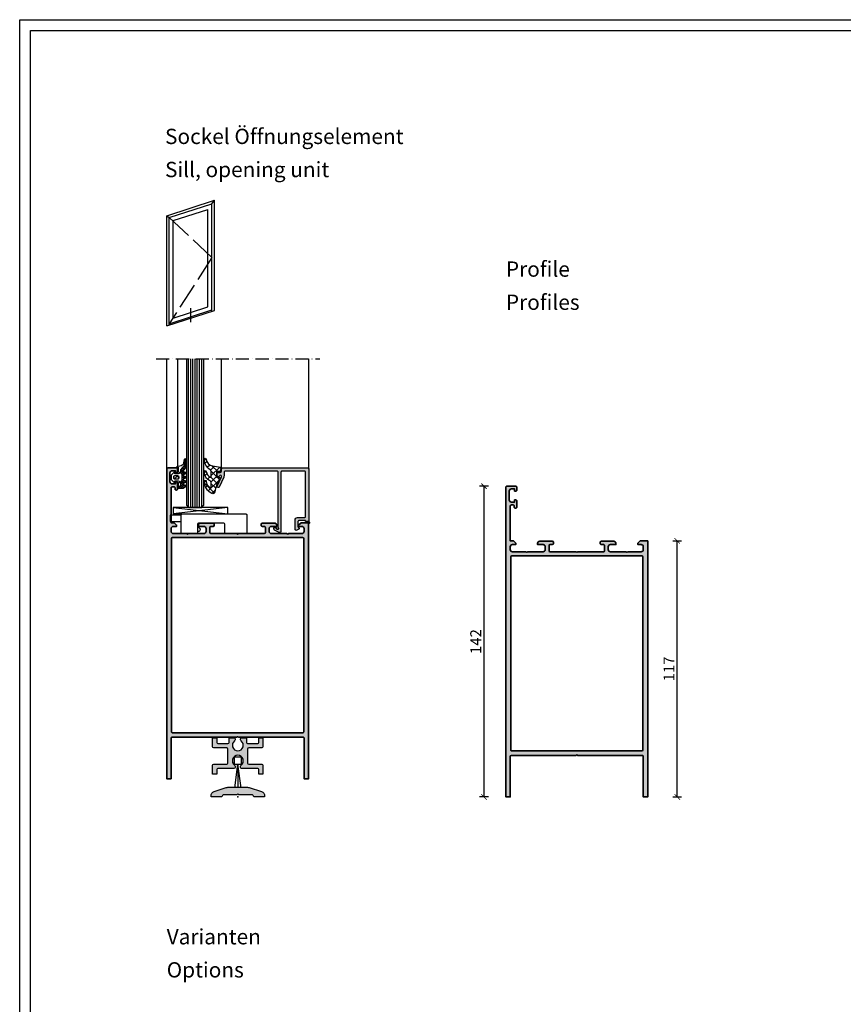
# Model space of a CAD drawing. Units: millimetres. Extents: x 2160 to 23610, y -640 to 3500.
# Drawn here: x 6250 to 6627, y 1050 to 1500 of the extents above; entities that cross this region are included whole.
import ezdxf

# ---------------------------------------------------------------- set-up
doc = ezdxf.new("R2010")
doc.units = ezdxf.units.MM
for name, pattern in [('ACAD_ISO02W100', [15, 12, -3]), ('ACAD_ISO10W100', [18, 12, -3, 0, -3]), ('AUSGEZOGEN', [0])]:
    doc.linetypes.add(name, pattern=pattern)
for name, color, linetype in [('l', 6, 'Continuous'), ('RAHMEN', 7, 'AUSGEZOGEN'), ('SZ_grau', 253, 'Continuous')]:
    doc.layers.add(name, color=color, linetype=linetype)
doc.layers.add('nicht drucken', color=6, linetype='Continuous', plot=False)
for name, color, linetype, lineweight in [('S01_Bemaßung', 6, 'Continuous', 25), ('S02_Beschriftung', 1, 'Continuous', 25), ('S03_AL_Kontur', 253, 'Continuous', 35), ('S04_AL_Schraffur', 253, 'Continuous', 25), ('S17_Verdeckt', 63, 'ACAD_ISO02W100', 25), ('S18_Mittellinie', 10, 'ACAD_ISO10W100', 25), ('S23_Konstruktion_025', 5, 'Continuous', 25)]:
    doc.layers.add(name, color=color, linetype=linetype, lineweight=lineweight)
doc.layers.add('S22_Einfügepunkte', color=103, linetype='Continuous', lineweight=50, plot=False)
doc.styles.add('Arial', font='arialbd.ttf')
doc.styles.get("Standard").update_dxf_attribs({"font": 'arial.ttf'})
doc.dimstyles.new('ISO-25', dxfattribs={"dimtxt": 2.5, "dimasz": 2.5, "dimexe": 1.25, "dimexo": 0.625, "dimtad": 1, "dimtxsty": 'Standard', "dimcen": 2.5, "dimadec": 0, "dimazin": 0, "dimtfac": 1, "dimtmove": 0, "dimatfit": 3, "dimfxl": 1, "dimarcsym": 0})

# ---------------------------------------------------------------- blocks, each defined once
blk = doc.blocks.new('Rahmen A1')
at = {"layer": 'nicht drucken'}
blk.add_lwpolyline([(-594, 841), (0, 841), (0, 0), (-594, 0)], close=True, dxfattribs=at)
at = {"layer": 'RAHMEN', "color": 0}
blk.add_lwpolyline([(-5, 5), (-589, 5), (-589, 836), (-5, 836)], close=True, dxfattribs=at)
blk = doc.blocks.new('Icon_Sockelprofil_Flügel')
at = {"layer": 'S17_Verdeckt'}
for p, q in [((1.11337250042925, 49.46860991794892), (20.69098803593806, 31.27633617905303)), ((20.69098803593806, 31.27633617905303), (1.11337250042925, 0.9491937318480268))]:
    blk.add_line(p, q, dxfattribs=at)
at = {"layer": 'S23_Konstruktion_025'}
for p, q in [((-0.003999219963588985, 50.28042799240484), (21.80835975633636, 57.36769304510563)), ((1.11337250042925, 49.46860991794802), (20.6909880359417, 55.82976281071114)), ((20.69098803593988, 55.82976281071024), (21.8083597563309, 57.36769304509926)), ((20.69098803593806, 6.72290954739492), (20.6909880359417, 55.82976281071114)), ((21.8083597563309, 7.085965627365113), (21.8083597563309, 57.36769304510563)), ((-0.003999219963588985, -0.001299425335673732), (-0.003999219963588985, 50.28042799240484)), ((-0.003999219963588985, 50.28042799240484), (1.113372500431069, 49.46860991794892)), ((3.012904425104352, 48.08851919137214), (18.79145611126296, 53.21528141223462)), ((18.79145611126296, 8.69043735118521), (18.79145611126296, 53.21528141223553)), ((1.11337250042925, 0.3617566546345188), (1.11337250042925, 49.46860991794892)), ((3.012904425104352, 3.563675130321826), (3.012904425104352, 48.08851919137214)), ((-0.003999219963588985, -0.001299425335673732), (21.8083597563309, 7.085965627365113)), ((1.11337250042925, 0.9491937318480268), (20.69098803593806, 7.310346624609338)), ((3.012904425104352, 3.563675130321826), (18.7914561112666, 8.69043735118521)), ((10.90218026818548, 8.115308397515037), (10.90218026818548, 1.740409875925252))]:
    blk.add_line(p, q, dxfattribs=at)
blk = doc.blocks.new('300310_s')
at = {"layer": 'S04_AL_Schraffur'}
h = blk.add_hatch(color=256, dxfattribs=at)
edge = h.paths.add_edge_path()
edge.add_line((61.40000000000002, 117), (60.30000000000009, 115.9000000000001))
edge.add_line((60.30000000000009, 115.9000000000001), (60.30000000000008, 115.2999999999999))
edge.add_line((60.30000000000008, 115.2999999999999), (61.80000000000011, 115.3000000000001))
edge.add_arc((61.80000000000008, 114.3000000000001), 0.9999999999999858, -2.3874235921539366e-12, 89.99999999999801, ccw=False)
edge.add_line((62.80000000000007, 114.3), (62.80000000000006, 113))
edge.add_arc((61.80000000000009, 112.9999999999999), 0.9999999999999716, -89.99999999999432, 6.480149750132114e-12, ccw=False)
edge.add_line((61.80000000000019, 112), (55.80000000000008, 112))
edge.add_arc((55.30000000000013, 112.5249999999999), 0.7249999999999444, 226.397181027292, 313.6028189727016, ccw=False)
edge.add_line((54.80000000000013, 112), (47.80000000000003, 112))
edge.add_arc((47.80000000000003, 112.9999999999999), 0.9999999999999574, 180.0000000000008, 270.0000000000004, ccw=False)
edge.add_line((46.80000000000008, 112.9999999999999), (46.8000000000001, 114.3000000000001))
edge.add_arc((47.80000000000015, 114.3000000000001), 1.000000000000043, 90.0000000000004, 180, ccw=False)
edge.add_line((47.80000000000014, 115.3000000000001), (50.30000000000005, 115.3))
edge.add_line((50.30000000000005, 115.3), (50.30000000000008, 115.8))
edge.add_arc((49.30000000000004, 115.7999999999999), 1.000000000000036, 7.327997986091682e-12, 90.00000000000733)
edge.add_line((49.29999999999991, 116.7999999999999), (43.60000305175804, 116.7999999999999))
edge.add_arc((43.59967996241158, 116.3003230893463), 0.4996770151078728, 89.96295275410327, 180.0370472458682)
edge.add_line((43.10000305175791, 116.3), (43.10000305175791, 115.8))
edge.add_arc((43.59974233040104, 115.7997392786431), 0.4997393466542186, 179.9701079489604, 270.0298920510429)
edge.add_line((43.60000305175797, 115.3), (44.60000305175793, 115.3))
edge.add_arc((44.60030009855663, 114.8002969585095), 0.4997031297796637, -0.03405928015081372, 90.03405928014348, ccw=False)
edge.add_line((45.10000314004706, 114.7999999117108), (45.10000314004705, 112.4999877929689))
edge.add_arc((44.60000314004718, 112.4999877929689), 0.4999999999998721, 269.9999999999992, 360, ccw=False)
edge.add_line((44.60000314004717, 111.999987792969), (32.89999923706062, 111.9999877929688))
edge.add_arc((32.39999923706085, 112.5249630117953), 0.7249820552135872, 226.3958303573222, 313.60416964265187, ccw=False)
edge.add_line((31.89999923706084, 111.999987792969), (20.19999923706072, 111.9999877929691))
edge.add_arc((20.19999923706073, 112.4999877929691), 0.5000000000000142, 180, 269.9999999999992, ccw=False)
edge.add_line((19.69999923706071, 112.4999877929691), (19.69999923706072, 114.799987792969))
edge.add_arc((20.1999992370607, 114.799987792969), 0.4999999999999822, 89.99999999999841, 179.9999999999984, ccw=False)
edge.add_line((20.19999923706072, 115.299987792969), (21.19999923706074, 115.299987792969))
edge.add_arc((21.19999923706075, 115.7999877929689), 0.4999999999999574, 269.9999999999996, 360)
edge.add_line((21.69999923706072, 115.7999877929689), (21.69999923706071, 116.299987792969))
edge.add_arc((21.19999923706077, 116.299987792969), 0.4999999999999467, 359.9999999999984, 450.0000000000005)
edge.add_line((21.19999923706076, 116.7999877929689), (15.49999923706067, 116.799987792969))
edge.add_arc((15.49999923706067, 115.799987792969), 1, 89.9999999999999, 180)
edge.add_line((14.49999923706067, 115.799987792969), (14.49999923706067, 115.2999877929689))
edge.add_line((14.49999923706067, 115.2999877929689), (16.99999923706066, 115.2999877929689))
edge.add_arc((16.99999923706069, 114.299987792969), 0.9999999999999716, 7.958078640513122e-13, 90.00000000000159, ccw=False)
edge.add_line((17.99999923706067, 114.299987792969), (17.99999923706066, 112.999987792969))
edge.add_arc((16.99999923706067, 112.999987792969), 0.9999999999999822, -89.99999999999898, 7.958078640513122e-13, ccw=False)
edge.add_line((16.99999923706069, 111.999987792969), (10.00000314004727, 111.9999877929692))
edge.add_arc((9.500003140047278, 112.5249877929691), 0.7249999999999363, 226.3971810272812, 313.60281897270744, ccw=False)
edge.add_line((9.000003140047184, 111.9999877929693), (2.999702953254, 111.9999877929692))
edge.add_arc((2.999702953253968, 112.9996907462231), 0.9997029532538875, 180.0000000000024, 270.0000000000018, ccw=False)
edge.add_line((2.000000000000071, 112.9996907462231), (2.000000000000071, 114.3))
edge.add_arc((3.000000000000074, 114.3), 1.000000000000003, 89.99999999999858, 179.9999999999984, ccw=False)
edge.add_line((3.000000000000099, 115.3), (4.500000000000071, 115.2999999999999))
edge.add_line((4.500000000000071, 115.2999999999999), (4.500000000000058, 115.9))
edge.add_line((4.500000000000058, 115.9), (3.400000000000165, 117))
edge.add_line((3.400000000000165, 117), (2.000000000000085, 116.9999999999999))
edge.add_line((2.000000000000085, 116.9999999999999), (2.000000000000099, 132.9000244140625))
edge.add_arc((2.499696581088263, 132.9003278329743), 0.4996966732070928, 89.96520964602308, 180.0347903539754, ccw=False)
edge.add_line((2.500000000000117, 133.4000244140625), (3.300003051757959, 133.4000244140625))
edge.add_arc((3.300300098504277, 132.9003214608089), 0.4997030415428454, -0.03405928012801951, 90.03405928015161, ccw=False)
edge.add_line((3.800003051757897, 132.9000244140628), (3.800003051757883, 132.4000244140625))
edge.add_arc((4.299690407918356, 132.399711770223), 0.4996874539677914, 179.9641512439054, 270.0358487561029)
edge.add_line((4.300003051757892, 131.9000244140625), (4.500000000000163, 131.9000244140625))
edge.add_arc((4.500303418911975, 132.3997209951506), 0.499696673207031, 269.9652096460279, 360.0347903539852)
edge.add_line((5.000000000000084, 132.4000244140625), (5.000000000000084, 135.2000122070313))
edge.add_arc((4.500303418912045, 135.2003156259432), 0.499696673206968, 359.9652096460246, 450.0347903539777)
edge.add_line((4.500000000000185, 135.7000122070312), (4.000000000000085, 135.7000122070312))
edge.add_line((4.000000000000085, 135.7000122070312), (4.000000000000085, 134.7000122070312))
edge.add_line((4.000000000000085, 134.7000122070312), (2.500000000000295, 134.7000122070312))
edge.add_arc((2.499556107859438, 135.6995683148906), 0.9995562064232114, 179.9745555608475, 270.0254444391448, ccw=False)
edge.add_line((1.500000000000085, 135.7000122070316), (1.500000000000099, 139.7000122070311))
edge.add_arc((2.499407797561069, 139.7006044094703), 0.9994079730167239, 89.96604919785779, 180.0339508021573, ccw=False)
edge.add_line((2.499999999999956, 140.7000122070312), (4.000000000000099, 140.7000122070312))
edge.add_line((4.000000000000099, 140.7000122070312), (4.000000000000099, 139.7000122070312))
edge.add_line((4.000000000000099, 139.7000122070312), (4.500000000000199, 139.7000122070312))
edge.add_arc((4.500178603590365, 140.199833603441), 0.4998214283204117, 269.9795262236463, 360.020473776351)
edge.add_line((5.000000000000114, 140.2000122070311), (5.000000000000098, 141.5000000000001))
edge.add_arc((4.500303418911947, 141.5003034189119), 0.4996966732070798, 359.9652096460311, 450.0347903539792)
edge.add_line((4.500000000000073, 142), (0.5000000000001856, 142))
edge.add_arc((0.4996965810883079, 141.5003034189118), 0.4996966732071448, 89.96520964602038, 180.034790353995)
edge.add_line((9.947598300641404e-14, 141.4999999999998), (0, 0))
edge.add_line((0, 0), (2.000000000000004, -1.478933909268393e-15))
edge.add_line((2.000000000000004, -1.478933909268393e-15), (2.000000000000018, 18.5))
edge.add_arc((2.500000000000019, 18.5), 0.5000000000000013, 89.99999999999937, 180, ccw=False)
edge.add_line((2.500000000000024, 19), (31.89999923706078, 18.99999999999995))
edge.add_arc((32.39999923706068, 18.47502478117358), 0.7249820552135724, 46.39583035733631, 133.6041696426669, ccw=False)
edge.add_line((32.89999923706056, 18.99999999999998), (62.29999935769639, 18.99999999999996))
edge.add_arc((62.29999935769639, 18.49999999999996), 0.4999999999999964, -3.73619172933104e-07, 90, ccw=False)
edge.add_line((62.79999935769639, 18.49999999673952), (62.7999992370606, 1.434581520243228e-08))
edge.add_line((62.7999992370606, 1.43458157526047e-08), (64.79999923706062, -4.356132554997234e-14))
edge.add_line((64.79999923706062, -4.356132554995788e-14), (64.80000000000007, 117))
edge.add_line((64.80000000000007, 117), (61.40000000000002, 117))
edge = h.paths.add_edge_path(flags=16)
edge.add_line((62.59999999999592, 21.49998860481261), (62.60000000000007, 109.7000000012207))
edge.add_arc((62.10000000000007, 109.7000000012207), 0.5000000000000071, 1.628443996909297e-12, 90.0000000000016)
edge.add_line((62.10000000000005, 110.2000000012207), (2.700000000000074, 110.2))
edge.add_arc((2.700000000000074, 109.7), 0.5, 89.99999999999994, 180)
edge.add_line((2.200000000000074, 109.7), (2.19999999999591, 21.49998779296887))
edge.add_arc((2.699812581948063, 21.49980037492089), 0.4998126170908478, 179.9785154215048, 270.021484578495)
edge.add_line((2.699999999996029, 20.99998779296874), (62.0999991893728, 20.99998779418942))
edge.add_arc((62.10018793019039, 21.49979986399494), 0.4998121054420182, 269.9783637642844, 360.0216362357242)
at = {"layer": 'S03_AL_Kontur'}
for points in [[(61.40000000000002, 117), (60.30000000000009, 115.9000000000001), (60.30000000000008, 115.2999999999999), (61.80000000000011, 115.3000000000001, -0.4142135623730971), (62.80000000000007, 114.3), (62.80000000000006, 113, -0.4142135623730992), (61.80000000000019, 112), (55.80000000000008, 112, -0.4000000000000116), (54.80000000000013, 112), (47.80000000000003, 112, -0.4142135623730929), (46.80000000000008, 112.9999999999999), (46.8000000000001, 114.3000000000001, -0.414213562373095), (47.80000000000014, 115.3000000000001), (50.30000000000005, 115.3), (50.30000000000008, 115.8, 0.414213562373095), (49.29999999999991, 116.7999999999999), (43.60000305175804, 116.7999999999999, 0.4145923805286632), (43.10000305175791, 116.3), (43.10000305175791, 115.8, 0.4145192088072517), (43.60000305175797, 115.3), (44.60000305175793, 115.3, -0.4145618240033299), (45.10000314004706, 114.7999999117108), (45.10000314004705, 112.4999877929689, -0.4142135623731034), (44.60000314004717, 111.999987792969), (32.89999923706062, 111.9999877929688, -0.400013672774463), (31.89999923706084, 111.999987792969), (20.19999923706072, 111.9999877929691, -0.4142135623730888), (19.69999923706071, 112.4999877929691), (19.69999923706072, 114.799987792969, -0.4142135623730971), (20.19999923706072, 115.299987792969), (21.19999923706074, 115.299987792969, 0.4142135623730909), (21.69999923706072, 115.7999877929689), (21.69999923706071, 116.299987792969, 0.4142135623731054), (21.19999923706076, 116.7999877929689), (15.49999923706067, 116.799987792969, 0.4142135623730955), (14.49999923706067, 115.799987792969), (14.49999923706067, 115.2999877929689), (16.99999923706066, 115.2999877929689, -0.414213562373097), (17.99999923706067, 114.299987792969), (17.99999923706066, 112.999987792969, -0.4142135623730961), (16.99999923706069, 111.999987792969), (10.00000314004727, 111.9999877929692, -0.4000000000000959), (9.000003140047184, 111.9999877929693), (2.999702953254, 111.9999877929692, -0.4142135623730893), (2.000000000000071, 112.9996907462231), (2.000000000000071, 114.3, -0.4142135623730933), (3.000000000000099, 115.3), (4.500000000000071, 115.2999999999999), (4.500000000000058, 115.9), (3.400000000000165, 117), (2.000000000000085, 116.9999999999999), (2.000000000000099, 132.9000244140625, -0.4145693002917286), (2.500000000000117, 133.4000244140625), (3.300003051757959, 133.4000244140625, -0.4145618240032575), (3.800003051757897, 132.9000244140628), (3.800003051757883, 132.4000244140625, 0.414580124055945), (4.300003051757892, 131.9000244140625), (4.500000000000163, 131.9000244140625, 0.414569300291752), (5.000000000000084, 132.4000244140625), (5.000000000000084, 135.2000122070313, 0.4145693002917385), (4.500000000000185, 135.7000122070312), (4.000000000000085, 135.7000122070312), (4.000000000000085, 134.7000122070312), (2.500000000000295, 134.7000122070312, -0.4144737277593687), (1.500000000000085, 135.7000122070316), (1.500000000000099, 139.7000122070311, -0.4145607146621073), (2.499999999999956, 140.7000122070312), (4.000000000000099, 140.7000122070312), (4.000000000000099, 139.7000122070312), (4.500000000000199, 139.7000122070312, 0.4144228997516768), (5.000000000000114, 140.2000122070311), (5.000000000000098, 141.5000000000001, 0.4145693002917146), (4.500000000000073, 142), (0.5000000000001855, 142, 0.4145693002918496), (9.947598300641404e-14, 141.4999999999998), (0, 0), (2.000000000000004, -1.478933909268393e-15), (2.000000000000018, 18.5, -0.4142135623730979), (2.500000000000024, 19), (31.89999923706078, 18.99999999999995, -0.4000136727744686), (32.89999923706056, 18.99999999999998), (62.29999935769639, 18.99999999999996, -0.4142135642830181), (62.79999935769639, 18.49999999673952), (62.7999992370606, 1.43458157526047e-08), (64.79999923706062, -4.356132554995788e-14), (64.80000000000007, 117)], [(62.59999999999592, 21.49998860481261), (62.60000000000007, 109.7000000012207, 0.414213562373095), (62.10000000000005, 110.2000000012207), (2.700000000000075, 110.2, 0.414213562373095), (2.200000000000074, 109.7), (2.19999999999591, 21.49998779296886, 0.4144332356616634), (2.699999999996029, 20.99998779296874), (62.0999991893728, 20.99998779418942, 0.4144347864320369)]]:
    blk.add_lwpolyline(points, format="xyb", close=True, dxfattribs=at)
blk = doc.blocks.new('_ArchTick')
at = {"color": 0, "linetype": 'ByBlock', "const_width": 0.15}
blk.add_lwpolyline([(-0.5, -0.5), (0.5, 0.5)], dxfattribs=at)
blk = doc.blocks.new('*D10383')
at = {"layer": 'Defpoints', "color": 0}
for p in [(6462.387481471778, 1286.840129027038), (6473.387481471778, 1286.840129027038), (6473.387481471778, 1144.840129027038)]:
    blk.add_point(p, dxfattribs=at)
at = {"layer": 'l', "color": 0, "lineweight": -2}
for p, q in [((6464.387481471778, 1286.840129027038), (6460.387481471778, 1286.840129027038)), ((6462.387481471778, 1144.840129027038), (6462.387481471778, 1286.840129027038)), ((6464.387481471778, 1144.840129027038), (6460.387481471778, 1144.840129027038))]:
    blk.add_line(p, q, dxfattribs=at)
at = {"layer": 'l', "color": 0, "lineweight": -2, "xscale": 2.5, "yscale": 2.5, "zscale": 2.5}
for p, rotation in [((6462.387481471778, 1286.840129027038), 90), ((6462.387481471778, 1144.840129027038), 270)]:
    blk.add_blockref('_ArchTick', p, dxfattribs=dict(at, rotation=rotation))
at = {"layer": 'l', "color": 0, "insert": (6459.254981471779, 1215.840129027038), "char_height": 5, "attachment_point": 5, "rotation": 90, "style": 'Arial'}
blk.add_mtext('142', dxfattribs=at)
blk = doc.blocks.new('*D10384')
at = {"layer": 'Defpoints', "color": 0}
for p in [(6536.187480708839, 1261.840129027038), (6550.687480708839, 1261.840129027038), (6536.187480708839, 1144.840129034211)]:
    blk.add_point(p, dxfattribs=at)
at = {"layer": 'l', "color": 0, "lineweight": -2}
for p, q in [((6548.687480708839, 1261.840129027038), (6552.687480708839, 1261.840129027038)), ((6550.687480708839, 1144.840129034211), (6550.687480708839, 1261.840129027038)), ((6548.687480708839, 1144.840129034211), (6552.687480708839, 1144.840129034211))]:
    blk.add_line(p, q, dxfattribs=at)
at = {"layer": 'l', "color": 0, "lineweight": -2, "xscale": 2.5, "yscale": 2.5, "zscale": 2.5}
for p, rotation in [((6550.687480708839, 1261.840129027038), 90), ((6550.687480708839, 1144.840129034211), 270)]:
    blk.add_blockref('_ArchTick', p, dxfattribs=dict(at, rotation=rotation))
at = {"layer": 'l', "color": 0, "insert": (6547.554980708839, 1203.340129030625), "char_height": 5, "attachment_point": 5, "rotation": 90, "style": 'Arial'}
blk.add_mtext('117', dxfattribs=at)

msp = doc.modelspace()

# ---------------------------------------------------------------- hatches: boundary and pattern name
at = {"layer": 'SZ_grau'}
h = msp.add_hatch(dxfattribs=at)
h.set_pattern_fill('NETZ', color=256, scale=1.5, angle=45, style=0)
h.set_pattern_definition([(45, (-8143.14615862233, -649.6626982035091), (-1.060660171779821, 1.060660171779821), []), (135, (-8143.14615862233, -649.6626982035091), (-1.060660171779821, -1.060660171779821), [])])
h.paths.add_polyline_path([(6325.38644010881, 1293.240172325528), (6325.786432083001, 1293.240172325528, -0.7950942578316366), (6325.962097500844, 1292.480707350945), (6325.282915861662, 1292.226452235534, 0.7673326603051579), (6325.282915861662, 1291.453709010436), (6325.962094602692, 1291.199450712023, -0.6242830789349512), (6325.962094602692, 1290.480710533947), (6325.282915861662, 1290.226452235534, 0.7673297809563489), (6325.282915861662, 1289.453709010436), (6325.962091969748, 1289.199451697696, -0.6242855975194838), (6325.962091969748, 1288.480709548274), (6325.282915861662, 1288.226452235534, 0.7673297809563477), (6325.282915861662, 1287.453709010436), (6325.962089090834, 1287.199454373178, -0.5635592645383264), (6326.023456863186, 1286.517864939757), (6324.986449034273, 1285.840080622985), (6322.986432920836, 1285.840080622985, -0.414213562373096), (6322.686431955761, 1286.140081588059), (6322.68643132229, 1286.861701779732), (6323.786432248835, 1286.861701779732), (6323.786432248835, 1288.761699490914, -0.5405749386263909), (6324.486432248836, 1289.219957060409), (6324.486432248836, 1292.503442684357, -0.5405749386263337), (6323.786432248835, 1292.961700253853), (6323.786432248835, 1293.959297657085, -0.1792130742174088), (6323.906049703284, 1294.282308860869), (6324.786916578425, 1295.308540197458, 0.1820014836469972), (6325.752369874303, 1297.959495217833, -0.06926674624703537), (6325.82250040349, 1298.506505929007, 0.387609014908037), (6326.186442112179, 1298.904313012427), (6326.186442510862, 1296.232528532267, -0.2202365984151488), (6325.12761770303, 1293.94515060684, 0.6981291501453034)])
h.paths.add_polyline_path([(6320.586454112181, 1291.640205763568), (6320.586454112181, 1290.040198763568), (6322.88645411218, 1290.040198763568), (6322.88645411218, 1291.640205763568)], flags=17)
h = msp.add_hatch(dxfattribs=at)
h.set_pattern_fill('NETZ', color=256, scale=0.75, angle=45, style=0)
h.set_pattern_definition([(45, (-8144.267779373582, -646.3627089933975), (-0.5303300858899106, 0.5303300858899107), []), (135, (-8144.267779373582, -646.3627089933975), (-0.5303300858899107, -0.5303300858899106), [])])
h.paths.add_polyline_path([(6323.906049703284, 1294.28230886087, 0.1792130742175022), (6323.786432248835, 1293.959297657086), (6323.786432248835, 1292.961700253853, 0.2679491924304616), (6324.036432248831, 1292.528687551962), (6324.236432248836, 1292.413217498122, -0.2679491924304617), (6324.486432248836, 1291.980204796231), (6324.486432248836, 1289.743194948536, -0.2679491924304623), (6324.236432248836, 1289.310182246644), (6324.036432248831, 1289.194712192805, 0.2679491924304627), (6323.786432248835, 1288.761699490914), (6323.786432248835, 1287.361701779732, -0.4142135623730951), (6323.286432248835, 1286.861701779732), (6322.686431322294, 1286.861701779732), (6322.686431955761, 1286.140081324706, 0.4142133052597029), (6322.986432920836, 1285.840080622985), (6324.986449034273, 1285.840080622985), (6325.986441404875, 1286.493671778991, 0.6681787561009093), (6325.889971525725, 1287.226452235534), (6325.282915861662, 1287.453709010436, -0.7673297809563482), (6325.282915861662, 1288.226452235534), (6325.889967711028, 1288.453709010436, 0.7673297809563471), (6325.889967711028, 1289.226452235534), (6325.282915861662, 1289.453709010436, -0.7673297809563487), (6325.282915861662, 1290.226452235534), (6325.889967711028, 1290.453709010436, 0.7673326603051824), (6325.889967711028, 1291.226452235534), (6325.282915861662, 1291.453709010436, -0.7673326603051581), (6325.282915861662, 1292.226452235534), (6325.889967711028, 1292.453705195739, 0.8769785101943357), (6325.786429200874, 1293.240172325539), (6325.386440107155, 1293.240172325528, -0.6981291485927039), (6325.127617703038, 1293.945150606836, 0.2202365984213429), (6326.186442510862, 1296.232528532335), (6326.186442112012, 1298.905442634084, 0.1669171903586425), (6326.10170662466, 1299.151065915426), (6325.964801924441, 1298.878325309637, 0.1195687672982892), (6325.752369874303, 1297.959495217834, -0.1820014836471758), (6324.786916578421, 1295.308540197457)])
h = msp.add_hatch(dxfattribs=at)
h.set_pattern_fill('NETZ', color=256, scale=2, angle=45, style=0)
h.set_pattern_definition([(45, (-8137.167688638496, -647.6626982035091), (-1.414213562373095, 1.414213562373095), []), (135, (-8137.167688638496, -647.6626982035091), (-1.414213562373095, -1.414213562373095), [])])
h.paths.add_polyline_path([(6338.389660966277, 1296.091113579057), (6341.996079537414, 1295.482994029193, -0.4140364746978069), (6342.296074959777, 1295.183006236224), (6341.895987019434, 1293.689891867157, -0.3394526917623887), (6341.606206608616, 1293.467536875873), (6340.376328560851, 1293.467536995082, 0.3958930680548808), (6340.096100899718, 1293.168113777308), (6340.096100899718, 1291.183946454487, 0.4150263225321573), (6340.396937358215, 1290.88310999599), (6341.44268032696, 1290.88310999599, -0.5411659278948281), (6341.644509408019, 1290.423011729388), (6341.592705819152, 1290.336509654193, 0.090863557736354), (6339.410044094613, 1284.178753973791, -0.4829086918305858), (6338.044255985595, 1283.411875683618, -0.2833289255452366), (6334.590886386337, 1289.037370762798, -0.9717338003532827), (6335.490220890788, 1289.060432899472, 0.2512424544695461), (6337.302874966132, 1286.033313416165, 0.5873283519419549), (6337.76056243612, 1286.288514605116), (6337.760658266361, 1288.380356072313, 0.2910641980356529), (6337.184685043903, 1289.286051536098, -0.2985242425636142), (6334.590884318575, 1293.49108254893, -0.9569551979983272), (6335.48831747668, 1293.546288351579, 0.2553028364905368), (6337.321431754543, 1290.896628431154, 0.5581922591343027), (6337.756132332823, 1291.164687667539), (6337.756132332823, 1293.499767559021, 0.2570370018621697), (6337.291069696301, 1294.344659278208, -0.2522525587384885), (6334.591749438448, 1299.145944191728, -0.9602516304766571), (6335.488603298872, 1299.19802200394, 0.338394706311122)])
h = msp.add_hatch(color=256, dxfattribs=at)
edge = h.paths.add_edge_path()
edge.add_arc((6340.886430556999, 1291.640146282136), 0.4999885371118897, 179.9984898279938, 315.0019967086695, ccw=False)
edge.add_line((6340.386442020063, 1291.640159460571), (6340.386442020063, 1292.640159460571))
edge.add_arc((6340.88613233282, 1292.640469147812), 0.4996904087232098, 89.96449046692709, 180.0355095328645, ccw=False)
edge.add_line((6340.886442020063, 1293.140159460571), (6341.886442020063, 1293.140159460571))
edge.add_arc((6341.886751707305, 1293.639849773331), 0.4996904087250299, 269.9644904669271, 360.0355095328645)
edge.add_line((6342.386442020063, 1293.640159460571), (6342.386442020063, 1294.640159460571))
edge.add_arc((6342.886132332824, 1294.640469147811), 0.4996904087268472, 90, 180.0355095327599, ccw=False)
edge.add_line((6342.886132332824, 1295.140159556537), (6381.886442020063, 1295.140159556537))
edge.add_arc((6381.886700106275, 1294.640417642749), 0.499741980430945, -0.029589772184920093, 90.02958977228923, ccw=False)
edge.add_line((6382.386442020063, 1294.640159556537), (6382.386442020063, 1270.640159556537))
edge.add_line((6382.386442020063, 1270.640159556537), (6380.886442020063, 1270.640159556537))
edge.add_line((6380.886442020063, 1270.640159556537), (6380.886442020063, 1271.140159556537))
edge.add_line((6380.886442020063, 1271.140159556537), (6377.886442020063, 1271.140159556537))
edge.add_arc((6377.886184944033, 1270.640416632565), 0.4997429900938579, 89.9705261054907, 180.0294738943269)
edge.add_line((6377.386442020063, 1270.640159556537), (6377.386442020063, 1268.440159508853))
edge.add_line((6377.386442020063, 1268.440159508853), (6377.863921477918, 1267.521034428744))
edge.add_arc((6377.68644207095, 1267.428834735861), 0.1999993081623064, -60.00002859358938, 27.45165833443349, ccw=False)
edge.add_line((6377.786441638593, 1267.255630204349), (6376.836441829328, 1266.707146832614))
edge.add_arc((6376.586441829102, 1267.140159534114), 0.4999999997731462, 179.9999974305499, 300.00000004485366, ccw=False)
edge.add_line((6376.086441829328, 1267.140159556537), (6376.086442306165, 1271.440159508853))
edge.add_arc((6377.085926897846, 1271.440674917172), 0.9994847245721639, 89.9704540529753, 180.0295459470117, ccw=False)
edge.add_line((6377.086442306165, 1272.440159508853), (6380.386442020063, 1272.440159508853))
edge.add_arc((6380.386699613631, 1272.939901915285), 0.4997424728201957, 269.9704667388282, 360.0295332611457)
edge.add_line((6380.886442020063, 1272.940159508853), (6380.886442020063, 1293.240159938006))
edge.add_arc((6380.386697812184, 1293.240415730127), 0.499744273341488, 359.9706733816266, 450.0293266184776)
edge.add_line((6380.386442020063, 1293.740159938006), (6370.086442783002, 1293.740159938006))
edge.add_arc((6370.086185746597, 1293.240416974412), 0.4997430296965167, 89.97053065083689, 180.0294693491892)
edge.add_line((6369.586442783002, 1293.240159938006), (6369.586442783002, 1266.1401590797))
edge.add_arc((6369.086441875916, 1266.140159896418), 0.5000009070870268, 237.9585952154183, 359.99990641112225, ccw=False)
edge.add_line((6368.821175410871, 1265.716326663165), (6366.621442630414, 1266.793159434466))
edge.add_arc((6366.889236343643, 1267.218707381287), 0.5027967063213152, 180.1763924425368, 237.81814094808732, ccw=False)
edge.add_line((6366.386442020063, 1267.217159459262), (6366.386436298017, 1267.740159461169))
edge.add_arc((6366.586840278793, 1267.739752398163), 0.2004043941914135, 90.11200850408682, 179.8836202750587, ccw=False)
edge.add_line((6366.586448505048, 1267.940156409411), (6367.071141078595, 1267.940159508853))
edge.add_arc((6367.070212776598, 1267.738908107373), 0.2012535424338646, 30.205505216808888, 89.7357165766337, ccw=False)
edge.add_line((6367.244141414289, 1267.840159365802), (6367.532850101117, 1267.339841076999))
edge.add_arc((6367.705505206588, 1267.439523230631), 0.1993647842468934, 209.9999208562878, 270.1828104109014)
edge.add_line((6367.706141307477, 1267.240159461169), (6368.386442020063, 1267.240159461169))
edge.add_arc((6368.386442646217, 1267.440158743185), 0.1999992820163495, 269.9998206193452, 375.0002715067169)
edge.add_line((6368.579626872663, 1267.491923281817), (6368.386442020063, 1267.940159508853))
edge.add_line((6368.386442020063, 1267.940159508853), (6368.386442020063, 1293.240159938006))
edge.add_arc((6367.886699056467, 1293.240416974412), 0.4997430296967442, 359.9705306508108, 450.0294693491631)
edge.add_line((6367.886442020063, 1293.740159938006), (6344.086133095763, 1293.740159938006))
edge.add_arc((6344.085875263445, 1293.240417770324), 0.4997422341937136, 89.97043935191803, 180.0295606480559)
edge.add_line((6343.586133095763, 1293.240159938006), (6343.586133095763, 1291.611153256436))
edge.add_arc((6342.086454227097, 1291.580116328882), 1.499999999998228, -24.997413302621, 1.1856079144209275, ccw=False)
edge.add_line((6343.445944525796, 1290.946250311699), (6341.321256473188, 1286.389304968384))
edge.add_arc((6340.887525538605, 1286.642037559375), 0.5019923168370781, 150.2658373768346, 329.77088388546565, ccw=False)
edge.add_line((6340.451627566938, 1286.891013952759), (6342.419095828656, 1291.110252234009))
edge.add_arc((6341.99511041283, 1291.351715119008), 0.4879220815513688, 330.3381615725359, 494.7696627857405)
edge.add_line((6341.651487186078, 1291.69811234143), (6341.239988162641, 1291.286613317993))
h = msp.add_hatch(color=256, dxfattribs=at)
edge = h.paths.add_edge_path()
edge.add_arc((6349.886442020063, 1168.440129038956), 2.500000000004182, 125.6853347126516, 414.3146652873484)
edge.add_arc((6351.636442020063, 1170.876827625163), 0.5000000000002838, 180.0000000002605, 234.3146652877135, ccw=False)
edge.add_line((6351.136442020063, 1170.876827625161), (6351.136442020063, 1171.340129038959))
edge.add_arc((6351.636442020063, 1171.340129038959), 0.5, 90, 180, ccw=False)
edge.add_line((6351.636442020063, 1171.840129038959), (6353.886442020063, 1171.840129038959))
edge.add_line((6353.886442020063, 1171.840129038959), (6353.886442020063, 1169.740129038959))
edge.add_arc((6354.386442020063, 1169.740129038959), 0.5, 180, 270)
edge.add_line((6354.386442020063, 1169.240129038959), (6358.986442020061, 1169.240129038959))
edge.add_arc((6358.986442020061, 1169.740129038959), 0.5, 270, 360)
edge.add_line((6359.486442020061, 1169.740129038959), (6359.486442020061, 1171.840129038959))
edge.add_line((6359.486442020061, 1171.840129038959), (6361.386442020063, 1171.840129038959))
edge.add_line((6361.386442020063, 1171.840129038959), (6361.386442020063, 1167.740129038959))
edge.add_arc((6360.886442020063, 1167.740129038959), 0.5, 270, 360, ccw=False)
edge.add_line((6360.886442020063, 1167.240129038959), (6354.886442020063, 1167.240129038959))
edge.add_arc((6354.886442020063, 1166.740129038959), 0.5, 90, 180)
edge.add_line((6354.386442020063, 1166.740129038959), (6354.386442020063, 1160.340129038959))
edge.add_arc((6354.886442020063, 1160.340129038959), 0.5, 180, 270)
edge.add_line((6354.886442020063, 1159.840129038959), (6360.886442020063, 1159.840129038959))
edge.add_arc((6360.886442020063, 1159.340129038959), 0.5, 0, 90, ccw=False)
edge.add_line((6361.386442020063, 1159.340129038959), (6361.386442020063, 1155.240129038959))
edge.add_line((6361.386442020063, 1155.240129038959), (6359.486442020061, 1155.240129038959))
edge.add_line((6359.486442020061, 1155.240129038959), (6359.486442020061, 1157.340129038959))
edge.add_arc((6358.986442020061, 1157.340129038959), 0.5, 0, 90)
edge.add_line((6358.986442020061, 1157.840129038959), (6351.636442020063, 1157.840129038959))
edge.add_arc((6351.636442020063, 1158.340129038959), 0.5, 180, 270, ccw=False)
edge.add_line((6351.136442020063, 1158.340129038959), (6351.136442020063, 1158.921407698621))
edge.add_arc((6351.636442020063, 1158.921407698619), 0.5, 125.6853347122713, 179.9999999997395, ccw=False)
edge.add_arc((6349.886442020063, 1161.358106284827), 2.500000000004182, 305.6853347126516, 594.3146652873513)
edge.add_arc((6348.136442020063, 1158.921407698619), 0.5000000000004685, 2.6062707547680475e-10, 54.3146652877287, ccw=False)
edge.add_line((6348.636442020063, 1158.921407698621), (6348.636442020063, 1158.340129038959))
edge.add_arc((6348.136442020063, 1158.340129038959), 0.5, 270, 360, ccw=False)
edge.add_line((6348.136442020063, 1157.840129038959), (6340.786442020064, 1157.840129038959))
edge.add_arc((6340.786442020064, 1157.340129038959), 0.5, 90, 180)
edge.add_line((6340.286442020064, 1157.340129038959), (6340.286442020064, 1155.240129038959))
edge.add_line((6340.286442020064, 1155.240129038959), (6338.386442020063, 1155.240129038959))
edge.add_line((6338.386442020063, 1155.240129038959), (6338.386442020063, 1159.340129038959))
edge.add_arc((6338.886442020063, 1159.340129038959), 0.5, 90, 180, ccw=False)
edge.add_line((6338.886442020063, 1159.840129038959), (6344.886442020063, 1159.840129038959))
edge.add_arc((6344.886442020063, 1160.340129038959), 0.5, 270, 360)
edge.add_line((6345.386442020063, 1160.340129038959), (6345.386442020063, 1166.740129038959))
edge.add_arc((6344.886442020063, 1166.740129038959), 0.5, 0, 90)
edge.add_line((6344.886442020063, 1167.240129038959), (6338.886442020063, 1167.240129038959))
edge.add_arc((6338.886442020063, 1167.740129038959), 0.5, 180, 270, ccw=False)
edge.add_line((6338.386442020063, 1167.740129038959), (6338.386442020063, 1171.840129038959))
edge.add_line((6338.386442020063, 1171.840129038959), (6340.286442020064, 1171.840129038959))
edge.add_line((6340.286442020064, 1171.840129038959), (6340.286442020064, 1169.740129038959))
edge.add_arc((6340.786442020064, 1169.740129038959), 0.5, 180, 270)
edge.add_line((6340.786442020064, 1169.240129038959), (6345.386442020063, 1169.240129038959))
edge.add_arc((6345.386442020063, 1169.740129038959), 0.5, 270, 360)
edge.add_line((6345.886442020063, 1169.740129038959), (6345.886442020063, 1171.840129038959))
edge.add_line((6345.886442020063, 1171.840129038959), (6348.136442020063, 1171.840129038959))
edge.add_arc((6348.136442020063, 1171.340129038959), 0.5, 0, 90, ccw=False)
edge.add_line((6348.636442020063, 1171.340129038959), (6348.636442020063, 1170.876827625161))
edge.add_arc((6348.136442020063, 1170.876827625163), 0.5, 305.68533471228653, 359.99999999973943, ccw=False)
msp.add_hatch(color=256, dxfattribs=at).paths.add_polyline_path([(6346.171040949208, 1149.340129027128, 0.07819798468285007), (6344.635481811209, 1149.098496301673), (6339.021250492071, 1147.286744096451, 0.3253866904672318), (6337.636442020063, 1145.384100508849), (6337.636442020063, 1144.840129027038), (6342.636442020063, 1144.840129027038, -0.4142133443361364), (6343.63644278522, 1145.840129027038), (6349.386442020616, 1145.840128967433, -0.399999182183738), (6350.386442020063, 1145.840129027038), (6356.136437532641, 1145.840129027038, -0.4142122480411826), (6357.136442020063, 1144.840129027038), (6362.136442020063, 1144.840129027038), (6362.136442020063, 1145.384935593831, 0.3254470179598712), (6360.750617043963, 1147.287732655933), (6355.13689557456, 1149.09865951225, 0.07817113554012124), (6353.601844403769, 1149.340128550111)])

# ---------------------------------------------------------------- linework, layer by layer
at = {"layer": 'S18_Mittellinie', "ltscale": 0.5}
msp.add_line((6312.513591156985, 1345.040080198831), (6387.386618486977, 1345.040080198831), dxfattribs=at)
at = {"layer": 'S22_Einfügepunkte'}
msp.add_point((6382.386442020063, 1270.140159556537), dxfattribs=at)
at = {"layer": 'SZ_grau'}
for p, q in [((6317.512902784856, 1294.972685058537), (6317.513438227208, 1345.040080198831)), ((6322.512847662158, 1295.861485268023), (6322.512969248139, 1345.040080198831)), ((6326.386442020063, 1345.040080198831), (6326.386442020063, 1278.140157556537)), ((6334.386442020063, 1278.140177556537), (6334.386442020063, 1345.040080198831)), ((6342.386442020063, 1294.640159460571), (6342.38682495484, 1345.040080198831)), ((6382.386442020063, 1294.640159557186), (6382.386578285819, 1345.040080198831)), ((6326.386442020063, 1278.140157556537), (6327.386440020062, 1277.140159556537)), ((6333.386424020064, 1277.140159556537), (6334.386442020063, 1278.140177556537)), ((6345.386442020063, 1277.140326926379), (6320.386442020063, 1277.140326926379)), ((6320.386442020063, 1277.140326926379), (6320.386442020063, 1274.140326926379)), ((6320.386442020063, 1277.140326926379), (6345.386442020063, 1274.140326926379)), ((6345.386442020063, 1277.140326926379), (6320.386442020063, 1274.140326926379)), ((6320.386442020063, 1274.140326926379), (6345.386442020063, 1274.140326926379)), ((6345.386442020063, 1274.140326926379), (6345.386442020063, 1277.140326926379))]:
    msp.add_line(p, q, dxfattribs=at)
for points in [[(6327.386440020062, 1277.140159556537), (6327.386440020062, 1345.040080198831)], [(6328.386438020061, 1277.140159556537), (6328.386438020061, 1345.040080198831)], [(6329.386436020061, 1277.140159556537), (6329.386436020061, 1345.040080198831)], [(6330.386434020063, 1277.140159556537), (6330.386434020063, 1345.040080198831)], [(6331.386432020063, 1277.140159556537), (6331.386432020063, 1345.040080198831)], [(6332.386430020062, 1277.140159556537), (6332.386430020062, 1345.040080198831)], [(6333.386424020064, 1277.140159556537), (6333.386424020064, 1345.040080198831)], [(6323.986116435652, 1273.640326926379), (6318.986783053999, 1273.640326926379), (6318.986783053995, 1270.639905427584), (6323.986116435652, 1270.640326687961)], [(6327.386440020062, 1277.140159556537), (6333.386424020064, 1277.140159556537)], [(6348.449769020062, 1148.996242284824), (6349.917766020062, 1159.766220284824)], [(6351.450764020061, 1148.996242284824), (6349.917766020062, 1159.766220284824), (6349.917766020062, 1149.159242284824)]]:
    msp.add_lwpolyline(points, dxfattribs=at)
for points in [[(6322.252158705014, 1295.838699719601, 0.3892927842191302), (6321.886442112183, 1295.440174052386), (6322.686441349244, 1295.440174052386), (6322.686430112182, 1293.440192763629, -0.9999999999999986), (6322.686430112182, 1292.440192763568), (6321.38645411218, 1292.440192763568, -0.414213562373095), (6321.086454112181, 1292.740192763568), (6321.086454112181, 1292.840217763568, 0.668122569260552), (6320.574308112184, 1293.052344763568), (6319.533013157183, 1292.011782404002, 0.1990038235387451), (6319.386442112183, 1291.658104621593), (6319.386442112183, 1290.022056180726, 0.1990380130521465), (6319.533059685687, 1289.668331908667), (6320.574308112184, 1288.628089763568, 0.6681911133500424), (6321.086454112181, 1288.840217763568), (6321.086454112181, 1288.940211763568, -0.4142135623730948), (6321.38645411218, 1289.240211763568), (6322.686430112182, 1289.240211763568, -1.000000000000001), (6322.686430112182, 1288.240211763776), (6322.686431955761, 1286.140081588059, 0.4142135623730961), (6322.986432920836, 1285.840080622985), (6324.986449034273, 1285.840080622985), (6325.986441404875, 1286.493671778991, 0.6681787561009126), (6325.889971525725, 1287.226452235534), (6325.282915861662, 1287.453709010436, -0.7673297809563482), (6325.282915861662, 1288.226452235534), (6325.889967711028, 1288.453709010436, 0.767329780956347), (6325.889967711028, 1289.226452235534), (6325.282915861662, 1289.453709010436, -0.7673297809563492), (6325.282915861662, 1290.226452235534), (6325.889967711028, 1290.453709010436, 0.7673326603051805), (6325.889967711028, 1291.226452235534), (6325.282915861662, 1291.453709010436, -0.7673326603051581), (6325.282915861662, 1292.226452235534), (6325.889967711028, 1292.453705195739, 0.8769753238760007), (6325.786432083001, 1293.240172325528), (6325.38644010881, 1293.240172325528, -0.6981236209333598), (6325.127613168024, 1293.94514675816, 0.2202371181283672), (6326.186442510862, 1296.232528532267), (6326.186442112179, 1298.904313012427, 0.9088962848675182), (6325.393804924348, 1298.981273821538), (6325.114203087749, 1297.543181605628, -0.3346062564332266), (6323.325111638231, 1295.932481294709)], [(6335.490493084202, 1289.054767124636, 0.2508385846518076), (6337.302874966132, 1286.033313416165, 0.5873283519419207), (6337.76056243612, 1286.288514605116), (6337.760658266361, 1288.380356072313, 0.2910641980356526), (6337.184685043903, 1289.286051536098, -0.2985242425636153), (6334.590884318575, 1293.49108254893, -0.9569551979954218), (6335.48831747668, 1293.546288351582, 0.2553028364907514), (6337.321431754543, 1290.896628431154, 0.5581922591343026), (6337.756132332823, 1291.164687667539), (6337.756132332823, 1293.49976755902, 0.2570370018621695), (6337.291069696301, 1294.344659278208, -0.2522525587385301), (6334.591749438448, 1299.145944191729, -0.9602516304757236), (6335.488603298872, 1299.19802200394, 0.3383947063111223), (6338.389660966277, 1296.091113579057), (6341.996079537414, 1295.482994029193, -0.4140364746978071), (6342.296074959777, 1295.183006236224), (6341.895981881164, 1293.689872691302, -0.3394312326585308), (6341.606209847472, 1293.467536875873), (6340.376328560851, 1293.467536995082, 0.3958930680549022), (6340.096100899718, 1293.168113777308), (6340.096100899718, 1291.183113047748, 0.4134012690458465), (6340.396103951476, 1290.88310999599), (6341.44268032696, 1290.88310999599, -0.5411659278948283), (6341.644509408019, 1290.423011729388), (6341.592705819152, 1290.336509654193, 0.0908635577363532), (6339.410044094613, 1284.178753973791, -0.4829086918305799), (6338.044255985595, 1283.411875683618, -0.283270372106052), (6334.590884318575, 1289.036006584318, -0.9793633131390815)], [(6322.38645411218, 1291.640205763568, -0.4142250617865648), (6322.88645411218, 1291.140205763568), (6322.88645411218, 1290.540198763568, -0.4142250617865643), (6322.38645411218, 1290.040198763568), (6321.086454112181, 1290.040198763568, -0.4142353984452393), (6320.586454112181, 1290.540198763568), (6320.586454112181, 1291.140205763568, -0.414235398445239), (6321.086454112181, 1291.640205763568)], [(6341.239988162641, 1291.286613317993, -0.6682007714159899), (6340.386442020063, 1291.640159460571), (6340.386442020063, 1292.640159460571, -0.4145766549757843), (6340.886442020063, 1293.140159460571), (6341.886442020063, 1293.140159460571, 0.414576654975799), (6342.386442020063, 1293.640159460571), (6342.386442020063, 1294.640159460571, -0.4143950970180348), (6342.886132332824, 1295.140159556537), (6381.886442020063, 1295.140159556537, -0.4145161176730729), (6382.386442020063, 1294.640159556537), (6382.386442020063, 1270.640159556537), (6380.886442020063, 1270.640159556537), (6380.886442020063, 1271.140159556537), (6377.886442020063, 1271.140159556537, 0.4145149326960813), (6377.386442020063, 1270.640159556537), (6377.386442020063, 1268.440159508853), (6377.863921477918, 1267.521034428744, -0.4012459013260116), (6377.786441638593, 1267.255630204349), (6376.836441829328, 1266.707146832614, -0.5773502843995036), (6376.086441829328, 1267.140159556537), (6376.086442306165, 1271.440159508853, -0.4145156695129015), (6377.086442306165, 1272.440159508853), (6380.386442020063, 1272.440159508853, 0.4145155397862403), (6380.886442020063, 1272.940159508853), (6380.886442020063, 1293.240159938006, 0.4145134266409459), (6380.386442020063, 1293.740159938006), (6370.086442783002, 1293.740159938006, 0.4145148862171337), (6369.586442783002, 1293.240159938006), (6369.586442783002, 1266.1401590797, -0.5892878397919261), (6368.821175410871, 1265.716326663165), (6366.621442630414, 1266.793159434466, -0.2569505405020492), (6366.386442020063, 1267.217159459262), (6366.386436298017, 1267.740159461169, -0.4130465342686946), (6366.586448505048, 1267.940156409411), (6367.071141078595, 1267.940159508853, -0.265753383905578), (6367.244141414289, 1267.840159365802), (6367.532850101117, 1267.339841076999, 0.2688046760287258), (6367.706141307477, 1267.240159461169), (6368.386442020063, 1267.240159461169, 0.49314787185075), (6368.579626872663, 1267.491923281817), (6368.386442020063, 1267.940159508853), (6368.386442020063, 1293.240159938006, 0.4145148862171298), (6367.886442020063, 1293.740159938006), (6344.086133095763, 1293.740159938006, 0.4145158198471571), (6343.586133095763, 1293.240159938006), (6343.586133095763, 1291.611153256436, -0.1147446294273353), (6343.445944525796, 1290.946250311699), (6341.321256473188, 1286.389304968384, -0.995690017285898), (6340.451627566938, 1286.891013952759), (6342.419095828656, 1291.110252234009, 0.8725976797685919), (6341.651487186078, 1291.69811234143)], [(6343.986116435652, 1269.440345117717, 0.4141925507987081), (6343.486116435652, 1269.940345117717), (6331.98611654741, 1269.940345117717, 0.4141791204061028), (6331.486116554861, 1269.440345117717), (6331.486116554861, 1265.640326687961, -0.4141757898741049), (6330.986116554861, 1265.140326687961), (6324.486116435652, 1265.140326687961, -0.4141623287097966), (6323.986116435652, 1265.640326687961), (6323.986116435652, 1273.640326926379, -0.4142562925287948), (6324.486116435652, 1274.140326926379), (6353.486117389326, 1274.140326926379, -0.4142704296623179), (6353.986115481977, 1273.640326926379), (6353.986115481977, 1265.640326687961, -0.4141764504475332), (6353.486117389326, 1265.140326687961), (6344.486116435652, 1265.140326687961, -0.4141623287097986), (6343.986116435652, 1265.640326687961)], [(6348.428108686727, 1170.470711194127, 3.106684906401281), (6351.344775353398, 1170.470711194127, -0.2415313610588716), (6351.136442020063, 1170.876827625161), (6351.136442020063, 1171.340129038959, -0.414213562373095), (6351.636442020063, 1171.840129038959), (6353.886442020063, 1171.840129038959), (6353.886442020063, 1169.740129038959, 0.414213562373095), (6354.386442020063, 1169.240129038959), (6358.986442020061, 1169.240129038959, 0.414213562373095), (6359.486442020061, 1169.740129038959), (6359.486442020061, 1171.840129038959), (6361.386442020063, 1171.840129038959), (6361.386442020063, 1167.740129038959, -0.414213562373095), (6360.886442020063, 1167.240129038959), (6354.886442020063, 1167.240129038959, 0.414213562373095), (6354.386442020063, 1166.740129038959), (6354.386442020063, 1160.340129038959, 0.414213562373095), (6354.886442020063, 1159.840129038959), (6360.886442020063, 1159.840129038959, -0.414213562373095), (6361.386442020063, 1159.340129038959), (6361.386442020063, 1155.240129038959), (6359.486442020061, 1155.240129038959), (6359.486442020061, 1157.340129038959, 0.414213562373095), (6358.986442020061, 1157.840129038959), (6351.636442020063, 1157.840129038959, -0.4142135623730949), (6351.136442020063, 1158.340129038959), (6351.136442020063, 1158.921407698621, -0.2415313610588645), (6351.344775353398, 1159.327524129655, 3.106684906401458), (6348.428108686727, 1159.327524129655, -0.2415313610588979), (6348.636442020063, 1158.921407698621), (6348.636442020063, 1158.340129038959, -0.4142135623730949), (6348.136442020063, 1157.840129038959), (6340.786442020064, 1157.840129038959, 0.414213562373095), (6340.286442020064, 1157.340129038959), (6340.286442020064, 1155.240129038959), (6338.386442020063, 1155.240129038959), (6338.386442020063, 1159.340129038959, -0.414213562373095), (6338.886442020063, 1159.840129038959), (6344.886442020063, 1159.840129038959, 0.414213562373095), (6345.386442020063, 1160.340129038959), (6345.386442020063, 1166.740129038959, 0.414213562373095), (6344.886442020063, 1167.240129038959), (6338.886442020063, 1167.240129038959, -0.414213562373095), (6338.386442020063, 1167.740129038959), (6338.386442020063, 1171.840129038959), (6340.286442020064, 1171.840129038959), (6340.286442020064, 1169.740129038959, 0.414213562373095), (6340.786442020064, 1169.240129038959), (6345.386442020063, 1169.240129038959, 0.414213562373095), (6345.886442020063, 1169.740129038959), (6345.886442020063, 1171.840129038959), (6348.136442020063, 1171.840129038959, -0.414213562373095), (6348.636442020063, 1171.340129038959), (6348.636442020063, 1170.876827625161, -0.2415313610588722)], [(6349.386442020616, 1145.840128967433), (6343.636442020063, 1145.840129027038, 0.4142131202271075), (6342.636442020063, 1144.840129027038), (6337.636442020063, 1144.840129027038), (6337.636442020063, 1145.384128996997, -0.3255559727310966), (6339.022442653302, 1147.287128815322), (6344.635481811209, 1149.098496301673, -0.07819798468285005), (6346.171040949208, 1149.340129027128), (6353.601844403769, 1149.340128550111, -0.07817113554012124), (6355.13689557456, 1149.09865951225), (6360.75063307536, 1147.287727484374, -0.3255562085277454), (6362.136442020063, 1145.384128996997), (6362.136442020063, 1144.840129027038), (6357.136442020063, 1144.840129027038, 0.4142109337163896), (6356.136442020063, 1145.840129027038), (6350.386442019335, 1145.840129027038, 0.3999991821837379)]]:
    msp.add_lwpolyline(points, format="xyb", close=True, dxfattribs=at)
for points in [[(6322.686431955757, 1286.861701779732), (6323.286432248835, 1286.861701779732, 0.4142135623730953), (6323.786432248835, 1287.361701779732), (6323.786432248835, 1288.761699490914, -0.2679491924311205), (6324.036432248835, 1289.194712192806), (6324.236432248836, 1289.310182246644, 0.2679491924311243), (6324.486432248836, 1289.743194948536), (6324.486432248836, 1291.980204796231, 0.2679491924311229), (6324.236432248836, 1292.413217498123), (6324.036432248835, 1292.528687551961, -0.267949192431122), (6323.786432248835, 1292.961700253853), (6323.786432248835, 1293.959297657085, -0.1792130742174088), (6323.906049703284, 1294.282308860869), (6324.786916578425, 1295.308540197458, 0.1820014836469971), (6325.752369874303, 1297.959495217833, -0.1195687672971296), (6325.964801924434, 1298.878325309628), (6326.10170662466, 1299.151065915427)], [(6331.486116554861, 1266.415290066867, 1.014975332484174), (6332.566438820486, 1267.45999843803), (6331.886110446572, 1268.140357324748), (6331.886110446572, 1269.929145166545)]]:
    msp.add_lwpolyline(points, format="xyb", dxfattribs=at)
msp.add_lwpolyline([(6351.578762020064, 1163.028214284824), (6348.251769020062, 1163.028214284824), (6348.251769020062, 1159.766220284824), (6351.578762020064, 1159.766220284824)], close=True, dxfattribs=at)
for p in [(6342.386132332824, 1295.140159556537), (6349.886442020063, 1144.840129027038)]:
    msp.add_point(p, dxfattribs=at)

# ---------------------------------------------------------------- block references
msp.add_blockref('Rahmen A1', (6844.211116891445, 658.9316264751606))
at = {"layer": 'S01_Bemaßung'}
for p in [(6317.386442020063, 1153.140129038959), (6472.387481471778, 1144.840129027038)]:
    msp.add_blockref('300310_s', p, dxfattribs=at)
at = {"layer": 'S23_Konstruktion_025'}
msp.add_blockref('Icon_Sockelprofil_Flügel', (6317.390456931273, 1360.040149399313), dxfattribs=at)

# ---------------------------------------------------------------- texts
at = {"layer": 'S02_Beschriftung', "color": 7, "linetype": 'Continuous'}
for s, p in [('Sockel Öffnungselement', (6316.627854095012, 1443.127001307958)), ('Sill, opening unit', (6316.627854095012, 1427.992617974625)), ('Profile', (6472.390367288761, 1382.50283019883)), ('Profiles', (6472.390367288761, 1367.368446865497)), ('Varianten', (6317.38669731807, 1077.502899399313)), ('Options', (6317.38669731807, 1062.36851606598))]:
    msp.add_text(s, height=6.9851, dxfattribs=at).set_placement(p)

# ---------------------------------------------------------------- dimensions: what is measured, and where the dimension line sits
at = {"layer": 'l'}
for p1, p2, distance, picture, middle in [((6473.387481471778, 1144.840129027038), (6473.387481471778, 1286.840129027038), 11, '*D10383', (6459.254981471779, 1215.840129027038)), ((6536.187480708839, 1144.840129034211), (6536.187480708839, 1261.840129027038), -14.499999999999998, '*D10384', (6547.554980708839, 1203.340129030625))]:
    dim = msp.add_aligned_dim(p1=p1, p2=p2, distance=distance, dimstyle='ISO-25', override={"dimtxt": 5, "dimexe": 2, "dimexo": 2, "dimdec": 1, "dimtxsty": 'Arial', "dimblk": 'ArchTick', "dimblk1": 'ArchTick', "dimblk2": 'ArchTick', "dimldrblk": 'ArchTick', "dimfxl": 2, "dimfxlon": 1}, dxfattribs=at)
    dim.commit()
    dim.dimension.update_dxf_attribs({"geometry": picture, "text_midpoint": middle})

doc.saveas('drawing.dxf')
